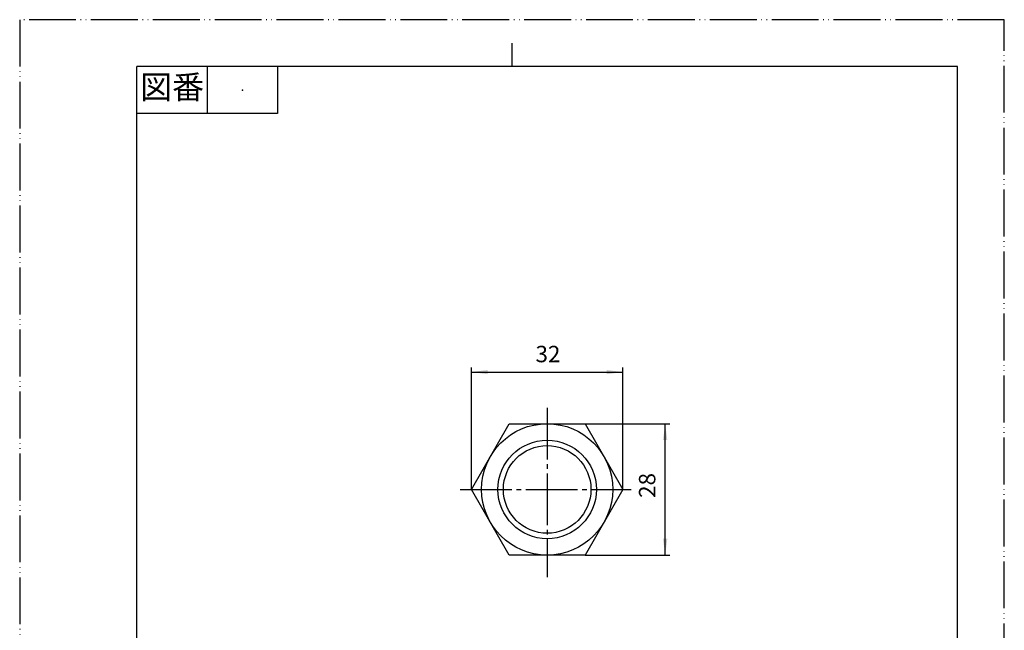
# Model space of a CAD drawing. Units: millimetres. Extents: x 0 to 210, y 0 to 297.
# Drawn here: x 0 to 210, y 167 to 297 of the extents above; entities that cross this region are included whole.
import ezdxf

# ---------------------------------------------------------------- set-up
doc = ezdxf.new("R2010")
doc.units = ezdxf.units.MM
doc.linetypes.add('DASH_CENTER', pattern=[14, 11, -1, 1, -1])
doc.linetypes.add('PHANTOM', pattern=[13, 10, -1, 0, -1, 0, -1])
doc.layers.add('1', color=7, linetype='Continuous')
doc.styles.add('CONVERTER_11', font='MS Mincho.ttf', dxfattribs={"width": 0.89})
doc.styles.add('CONVERTER_12', font='txt.shx', dxfattribs={"width": 0.9})
doc.dimstyles.new('ME10_DIM_15', dxfattribs={"dimtxt": 3.5, "dimasz": 3.5, "dimexe": 1, "dimexo": 0, "dimgap": 1, "dimtad": 1, "dimdsep": 46, "dimtxsty": 'CONVERTER_12', "dimsah": 1, "dimcen": 0.09, "dimclrd": 2, "dimclre": 2, "dimclrt": 7, "dimadec": 0, "dimazin": 0, "dimtfac": 1, "dimtdec": 4, "dimtix": 1, "dimtmove": 0, "dimatfit": 3, "dimfxl": 1, "dimtolj": 1, "dimtzin": 0, "dimarcsym": 0})
doc.dimstyles.new('ME10_DIM_16', dxfattribs={"dimtxt": 3.5, "dimasz": 3.5, "dimexe": 1, "dimexo": 0, "dimgap": 1, "dimtad": 1, "dimdsep": 46, "dimtxsty": 'CONVERTER_12', "dimsah": 1, "dimcen": 0.09, "dimclrd": 2, "dimclre": 2, "dimclrt": 7, "dimadec": 0, "dimazin": 0, "dimtfac": 1, "dimtdec": 4, "dimtix": 1, "dimtmove": 0, "dimatfit": 3, "dimfxl": 1, "dimtolj": 1, "dimtzin": 0, "dimarcsym": 0})

# ---------------------------------------------------------------- blocks, each defined once
blk = doc.blocks.new('開示A4')
at = {"layer": '1', "color": 4, "linetype": 'PHANTOM'}
for p, q in [((0, 297), (0, 0)), ((210, 297), (0, 297)), ((210, 0), (210, 297))]:
    blk.add_line(p, q, dxfattribs=at)
at = {"layer": '1', "color": 2, "linetype": 'Continuous'}
for p, q in [((105, 287), (105, 292)), ((40, 287), (40, 277)), ((55, 287), (55, 277)), ((55, 277), (25, 277))]:
    blk.add_line(p, q, dxfattribs=at)
at = {"layer": '1', "color": 7, "linetype": 'Continuous'}
for p, q in [((105, 287), (25, 287)), ((25, 148.5), (25, 287)), ((200, 287), (105, 287)), ((200, 148.5), (200, 287))]:
    blk.add_line(p, q, dxfattribs=at)
at = {"layer": '1', "color": 4}
blk.add_point((47.5, 282), dxfattribs=at)
at = {"layer": '1', "color": 2, "insert": (32.5, 282), "char_height": 5, "attachment_point": 5, "line_spacing_factor": 0.454545, "style": 'CONVERTER_11'}
blk.add_mtext('図番', dxfattribs=at)
blk = doc.blocks.new('*D7')
at = {"layer": '1', "color": 2, "linetype": 'Continuous'}
for p, q in [((120.58, 210.93), (138.67, 210.93)), ((137.67, 182.93), (137.67, 210.93)), ((120.58, 182.93), (138.67, 182.93))]:
    blk.add_line(p, q, dxfattribs=at)
at = {"layer": '1', "color": 2}
for points in [[(138.13, 207.43), (137.21, 207.43), (137.67, 210.93)], [(137.21, 186.43), (138.13, 186.43), (137.67, 182.93)]]:
    blk.add_solid(points, dxfattribs=at)
at = {"layer": '1', "color": 7, "insert": (136.67, 195.13), "char_height": 3.5, "attachment_point": 7, "rotation": 90, "line_spacing_factor": 0.60024, "style": 'CONVERTER_12'}
blk.add_mtext('28', dxfattribs=at)
blk = doc.blocks.new('*D8')
at = {"layer": '1', "color": 2, "linetype": 'Continuous'}
for p, q in [((96.33, 196.93), (96.33, 222.93)), ((128.67, 196.93), (128.67, 222.93)), ((96.33, 221.93), (128.67, 221.93))]:
    blk.add_line(p, q, dxfattribs=at)
at = {"layer": '1', "color": 2}
for points in [[(99.83, 222.39), (99.83, 221.47), (96.33, 221.93)], [(125.17, 221.47), (125.17, 222.39), (128.67, 221.93)]]:
    blk.add_solid(points, dxfattribs=at)
at = {"layer": '1', "color": 7, "insert": (110.02, 222.93), "char_height": 3.5, "attachment_point": 7, "rotation": 0.0001, "line_spacing_factor": 0.60024, "style": 'CONVERTER_12'}
blk.add_mtext('32', dxfattribs=at)

msp = doc.modelspace()

# ---------------------------------------------------------------- linework, layer by layer
at = {"layer": '1', "color": 2, "linetype": 'DASH_CENTER'}
for p, q in [((112.5, 214.323), (112.5, 178.254)), ((93.938, 196.932), (128, 196.932)), ((128, 196.932), (130.385, 196.932))]:
    msp.add_line(p, q, dxfattribs=at)
at = {"layer": '1', "color": 7, "linetype": 'Continuous'}
for p, q in [((96.334, 196.932), (104.417, 210.932)), ((104.417, 210.932), (120.583, 210.932)), ((120.583, 210.932), (128.666, 196.932)), ((104.417, 182.932), (96.334, 196.932)), ((128.666, 196.932), (120.583, 182.932)), ((120.583, 182.932), (104.417, 182.932))]:
    msp.add_line(p, q, dxfattribs=at)
for radius in [14, 9.338]:
    msp.add_circle((112.5, 196.932), radius, dxfattribs=at)
at = {"layer": '1', "color": 2, "linetype": 'Continuous'}
msp.add_circle((112.5, 196.932), 10.5, dxfattribs=at)

# ---------------------------------------------------------------- block references
at = {"layer": '1'}
msp.add_blockref('開示A4', (0, 0), dxfattribs=at)

# ---------------------------------------------------------------- dimensions: what is measured, and where the dimension line sits
dim = msp.add_aligned_dim(p1=(128.666, 196.932), p2=(96.334, 196.932), distance=-25, text='32', dimstyle='ME10_DIM_16', dxfattribs=at)
dim.commit()
dim.dimension.update_dxf_attribs({"geometry": '*D8', "text_midpoint": (112.641, 224.682), "text_rotation": 0.00014})
dim = msp.add_linear_dim(base=(137.666, 182.932), p1=(120.583, 210.932), p2=(120.583, 182.932), angle=90, dimstyle='ME10_DIM_15', dxfattribs=at)
dim.commit()
dim.dimension.update_dxf_attribs({"geometry": '*D7', "text_midpoint": (134.916, 197.754), "text_rotation": 90})

doc.saveas('drawing.dxf')
